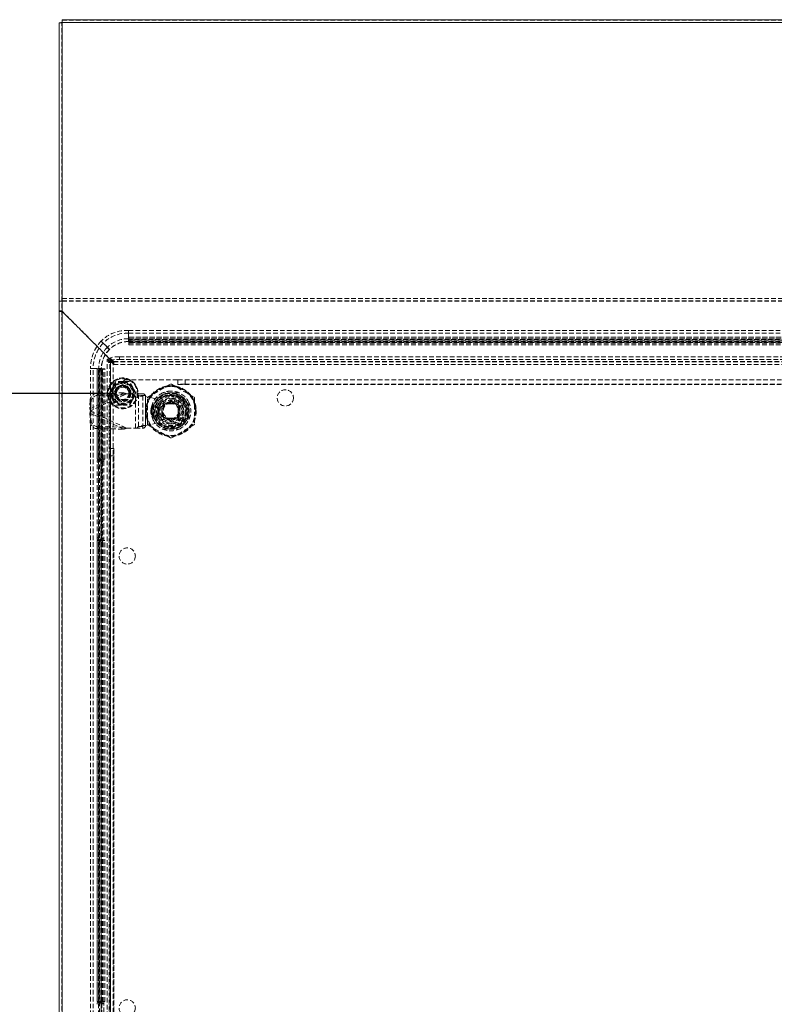
# Model space of a CAD drawing. Units: millimetres. Extents: x 63 to 4463, y 73 to 3111.
# Drawn here: x 3070 to 3488, y 1388 to 1933 of the extents above; entities that cross this region are included whole.
import ezdxf

# ---------------------------------------------------------------- set-up
doc = ezdxf.new("R2010")
doc.units = ezdxf.units.MM
doc.header["$LTSCALE"] = 2
doc.header["$PDSIZE"] = -1
doc.linetypes.add('HIDDEN', pattern=[1.905, 1.27, -0.635])
doc.layers.add('Dimensions', color=7, linetype='Continuous')
doc.styles.get("Standard").update_dxf_attribs({"font": 'romans.shx', "width": 0.8})
doc.dimstyles.new('SLDDIMSTYLE2', dxfattribs={"dimscale": 10, "dimtxt": 2.5, "dimasz": 3.302, "dimexe": 1, "dimexo": 1, "dimgap": 0.926042, "dimtad": 1, "dimdec": 0, "dimrnd": 1e-09, "dimzin": 12, "dimdsep": 46, "dimtxsty": 'Standard', "dimcen": 2, "dimadec": 0, "dimazin": 3, "dimtfac": 1, "dimtdec": 0, "dimtmove": 0, "dimatfit": 0, "dimfxl": 1, "dimfrac": 2, "dimtolj": 1, "dimtzin": 12, "dimarcsym": 0})

# ---------------------------------------------------------------- blocks, each defined once
blk = doc.blocks.new('*D89')
at = {"layer": 'Defpoints', "color": 0, "transparency": 16777216}
for p in [(2952.63, 1725.93), (3127.24, 1725.93), (3127.24, 1295.93)]:
    blk.add_point(p, dxfattribs=at)
at = {"layer": 'Dimensions', "color": 0, "lineweight": -2, "transparency": 16777216}
for p, q in [((3117.24, 1725.93), (2942.63, 1725.93)), ((2952.63, 1328.95), (2952.63, 1692.91)), ((3117.24, 1295.93), (2942.63, 1295.93))]:
    blk.add_line(p, q, dxfattribs=at)
at = {"layer": 'Dimensions', "color": 0, "transparency": 16777216}
for points in [[(2947.13, 1692.91), (2958.14, 1692.91), (2952.63, 1725.93)], [(2947.13, 1328.95), (2958.14, 1328.95), (2952.63, 1295.93)]]:
    blk.add_solid(points, dxfattribs=at)
at = {"layer": 'Dimensions', "color": 0, "transparency": 16777216, "insert": (2918.37, 1510.93), "char_height": 25, "attachment_point": 2, "rotation": 90}
blk.add_mtext('\\A1;430', dxfattribs=at)

msp = doc.modelspace()

# ---------------------------------------------------------------- linework, layer by layer
at = {"color": 7, "linetype": 'Continuous', "lineweight": 15}
for p, q in [((3092.14, 1262.53), (3092.14, 1930.98)), ((3890.74, 1932.64), (3093.74, 1932.64)), ((3093.74, 1931.04), (3093.74, 1932.64)), ((3093.74, 1262.53), (3093.74, 1931.04)), ((3093.74, 1931.04), (3890.74, 1931.04))]:
    msp.add_line(p, q, dxfattribs=at)
at = {"color": 7, "linetype": 'HIDDEN', "lineweight": 0}
for p, q in [((3093.64, 1930.98), (3092.14, 1930.98)), ((3093.64, 1262.53), (3093.64, 1930.98)), ((3093.74, 1932.43), (3890.74, 1932.43)), ((3890.74, 1931.14), (3093.74, 1931.14)), ((3093.74, 1931.13), (3890.74, 1931.13)), ((3093.74, 1262.53), (3093.74, 1931.04)), ((3093.74, 1931.04), (3890.74, 1931.04)), ((3093.74, 1931.04), (3093.74, 1777.09)), ((3092.14, 1776.95), (3093.64, 1776.95)), ((3093.74, 1778.39), (3890.74, 1778.39)), ((3093.74, 1777.09), (3890.74, 1777.09)), ((3093.74, 1777.09), (3093.74, 1777)), ((3093.74, 1777), (3890.74, 1777)), ((3093.74, 1777), (3093.74, 1771.33)), ((3093.64, 1771.58), (3092.14, 1771.58)), ((3093.64, 1771.33), (3092.14, 1771.33)), ((3121.53, 1743.55), (3093.74, 1771.33)), ((3093.74, 1262.63), (3093.74, 1771.23)), ((3093.74, 1771.23), (3121.29, 1743.68)), ((3130.51, 1759.21), (3130.51, 1760.69)), ((3130.51, 1760.69), (3853.82, 1760.69)), ((3130.51, 1756.16), (3130.51, 1760.69)), ((3116.34, 1753.68), (3115.21, 1754.81)), ((3115.21, 1754.81), (3116.34, 1753.68)), ((3115.24, 1754.85), (3115.28, 1754.88)), ((3115.28, 1754.88), (3115.24, 1754.85)), ((3115.28, 1754.88), (3116.41, 1753.75)), ((3130.51, 1754.68), (3130.51, 1759.21)), ((3130.51, 1759.21), (3853.82, 1759.21)), ((3130.51, 1756.16), (3130.51, 1754.68)), ((3130.51, 1756.16), (3853.82, 1756.16)), ((3130.51, 1754.68), (3853.82, 1754.68)), ((3130.51, 1754.58), (3130.51, 1754.68)), ((3130.51, 1754.58), (3853.82, 1754.58)), ((3130.66, 1756.11), (3130.66, 1757.01)), ((3853.66, 1757.01), (3130.66, 1757.01)), ((3130.66, 1757), (3853.66, 1757)), ((3130.66, 1756.11), (3130.66, 1755.57)), ((3130.66, 1756.11), (3853.66, 1756.11)), ((3130.66, 1756.01), (3853.66, 1756.01)), ((3853.66, 1756.01), (3130.66, 1756.01)), ((3130.66, 1755.93), (3853.66, 1755.93)), ((3130.66, 1755.57), (3130.66, 1754.58)), ((3130.66, 1752.77), (3130.66, 1754.58)), ((3131.66, 1754.75), (3131.66, 1755.74)), ((3852.66, 1755.74), (3131.66, 1755.74)), ((3131.66, 1755.02), (3131.66, 1754.03)), ((3131.66, 1755.02), (3852.66, 1755.02)), ((3852.66, 1754.75), (3131.66, 1754.75)), ((3131.66, 1754.03), (3852.66, 1754.03)), ((3119.82, 1750.2), (3116.34, 1753.68)), ((3116.41, 1753.75), (3119.89, 1750.27)), ((3117.43, 1752.73), (3116.42, 1753.75)), ((3118.81, 1751.21), (3119.82, 1750.2)), ((3130.66, 1753.84), (3853.66, 1753.84)), ((3130.66, 1753.76), (3853.66, 1753.76)), ((3130.66, 1753.76), (3853.66, 1753.76)), ((3130.66, 1753.67), (3853.66, 1753.67)), ((3130.66, 1752.77), (3853.66, 1752.77)), ((3130.66, 1752.77), (3130.66, 1752.76)), ((3130.66, 1752.76), (3853.66, 1752.76)), ((3120.5, 1742.93), (3118.57, 1744.92)), ((3118.57, 1289.89), (3118.57, 1744.92)), ((3120.04, 1744.92), (3118.57, 1744.92)), ((3121.29, 1743.68), (3119.65, 1743.68)), ((3121.98, 1742.93), (3120.04, 1744.92)), ((3120.04, 1289.89), (3120.04, 1744.92)), ((3120.43, 1745.34), (3120.43, 1743.86)), ((3120.5, 1745.19), (3122.24, 1743.45)), ((3120.5, 1745.19), (3120.5, 1743.71)), ((3120.5, 1743.71), (3122.24, 1741.97)), ((3121.53, 1743.55), (3122.24, 1743.55)), ((3122.24, 1743.55), (3862.24, 1743.55)), ((3122.24, 1741.95), (3122.24, 1743.55)), ((3122.24, 1743.45), (3862.24, 1743.45)), ((3122.24, 1743.45), (3862.24, 1743.45)), ((3125.43, 1746.21), (3859.06, 1746.21)), ((3125.43, 1744.73), (3125.43, 1746.21)), ((3125.43, 1744.73), (3859.06, 1744.73)), ((3109.4, 1294.27), (3109.4, 1739.58)), ((3109.4, 1739.58), (3110.88, 1739.58)), ((3109.4, 1739.58), (3112.98, 1739.58)), ((3110.88, 1294.27), (3110.88, 1739.58)), ((3110.88, 1739.58), (3113.02, 1739.58)), ((3113.08, 1739.43), (3113.99, 1739.43)), ((3113.08, 1739.43), (3113.08, 1689.43)), ((3113.09, 1689.43), (3113.09, 1739.43)), ((3115.41, 1739.58), (3113.93, 1739.58)), ((3113.93, 1294.27), (3113.93, 1739.58)), ((3113.99, 1689.43), (3113.99, 1739.43)), ((3114.53, 1739.43), (3113.99, 1739.43)), ((3114.08, 1689.43), (3114.08, 1739.43)), ((3114.08, 1739.43), (3114.08, 1689.43)), ((3114.16, 1689.43), (3114.16, 1739.43)), ((3115.34, 1738.43), (3114.35, 1738.43)), ((3114.35, 1295.43), (3114.35, 1738.43)), ((3114.53, 1739.43), (3115.51, 1739.43)), ((3115.07, 1738.43), (3116.06, 1738.43)), ((3115.07, 1738.43), (3115.07, 1690.43)), ((3115.34, 1295.43), (3115.34, 1738.43)), ((3115.41, 1294.27), (3115.41, 1739.58)), ((3115.41, 1739.58), (3115.51, 1739.58)), ((3115.51, 1294.27), (3115.51, 1739.58)), ((3115.51, 1739.43), (3117.32, 1739.43)), ((3116.06, 1738.43), (3116.06, 1690.43)), ((3116.25, 1689.43), (3116.25, 1739.43)), ((3116.33, 1689.43), (3116.33, 1739.43)), ((3116.33, 1689.43), (3116.33, 1739.43)), ((3116.42, 1689.43), (3116.42, 1739.43)), ((3117.32, 1689.43), (3117.32, 1739.43)), ((3117.33, 1739.43), (3117.32, 1739.43)), ((3117.33, 1689.43), (3117.33, 1739.43)), ((3119.65, 1742.93), (3120.4, 1742.93)), ((3120.4, 1291.88), (3120.4, 1742.93)), ((3120.4, 1742.93), (3122, 1742.93)), ((3120.5, 1742.93), (3120.5, 1291.88)), ((3120.5, 1291.88), (3120.5, 1742.93)), ((3121.98, 1291.88), (3121.98, 1742.93)), ((3122, 1291.88), (3122, 1742.93)), ((3122.24, 1741.97), (3862.24, 1741.97)), ((3122.24, 1741.95), (3862.24, 1741.95)), ((3123.49, 1732.42), (3121.62, 1729.17)), ((3127.24, 1732.42), (3123.49, 1732.42)), ((3128.38, 1733.43), (3127.24, 1732.29)), ((3127.24, 1732.43), (3127.24, 1732.29)), ((3130.99, 1732.42), (3127.24, 1732.42)), ((3127.24, 1732.29), (3127.24, 1730.43)), ((3128.38, 1733.43), (3157.74, 1733.43)), ((3132.87, 1729.17), (3130.99, 1732.42)), ((3157.74, 1730.93), (3157.74, 1733.43)), ((3157.74, 1733.43), (3161.74, 1733.43)), ((3161.74, 1733.43), (3161.74, 1730.93)), ((3161.74, 1733.43), (3822.74, 1733.43)), ((3121.62, 1729.17), (3119.74, 1725.93)), ((3121.83, 1729.05), (3121.62, 1729.18)), ((3132.87, 1729.18), (3132.66, 1729.05)), ((3134.74, 1725.93), (3132.87, 1729.17)), ((3141.18, 1723.81), (3153.68, 1731.03)), ((3154.18, 1731.03), (3166.68, 1723.81)), ((3161.74, 1730.93), (3157.74, 1730.93)), ((3157.74, 1730.93), (3157.74, 1730.83)), ((3157.74, 1730.83), (3826.74, 1730.83)), ((3161.74, 1730.93), (3822.74, 1730.93)), ((3109.1, 1717.34), (3127.72, 1726.18)), ((3109.18, 1722.01), (3109.1, 1717.34)), ((3109.69, 1720.95), (3109.18, 1722.01)), ((3128.22, 1725.12), (3109.6, 1716.28)), ((3127.72, 1726.18), (3113.22, 1725.93)), ((3113.72, 1724.88), (3113.22, 1725.93)), ((3128.22, 1725.12), (3113.72, 1724.88)), ((3120.88, 1725.93), (3119.74, 1724.79)), ((3119.74, 1725.93), (3121.62, 1722.68)), ((3119.74, 1695.43), (3119.74, 1724.79)), ((3122.74, 1725.93), (3120.88, 1725.93)), ((3121.83, 1722.8), (3121.62, 1722.68)), ((3121.62, 1722.68), (3123.49, 1719.43)), ((3128.22, 1725.12), (3127.72, 1726.18)), ((3128.22, 1725.12), (3129.35, 1725.66)), ((3134.28, 1725.66), (3129.35, 1725.66)), ((3130.99, 1719.43), (3132.87, 1722.68)), ((3132.87, 1722.68), (3132.66, 1722.8)), ((3132.87, 1722.68), (3134.74, 1725.93)), ((3134.28, 1706.66), (3134.28, 1725.66)), ((3138.32, 1725.66), (3134.28, 1725.66)), ((3134.38, 1706.66), (3134.38, 1725.66)), ((3135.89, 1724.69), (3135.01, 1725.66)), ((3139.83, 1724.69), (3135.89, 1724.69)), ((3135.89, 1707.63), (3135.89, 1724.69)), ((3138.32, 1706.66), (3138.32, 1725.66)), ((3138.95, 1725.66), (3138.32, 1725.66)), ((3139.83, 1724.69), (3138.95, 1725.66)), ((3139.83, 1707.63), (3139.83, 1724.69)), ((3139.93, 1724.12), (3139.93, 1708.2)), ((3144.93, 1723.16), (3139.93, 1724.12)), ((3140.93, 1708.94), (3140.93, 1723.38)), ((3152.41, 1724.52), (3144.93, 1723.16)), ((3158.51, 1726.16), (3149.35, 1726.16)), ((3153.42, 1721.64), (3151.43, 1720.49)), ((3153.42, 1721.64), (3153.93, 1721.66)), ((3153.93, 1721.16), (3153.93, 1721.66)), ((3153.93, 1721.66), (3154.45, 1721.64)), ((3156.43, 1720.49), (3154.45, 1721.64)), ((3155.53, 1720.9), (3156.89, 1724.93)), ((3156.89, 1724.93), (3157.05, 1725.4)), ((3166.93, 1723.38), (3166.93, 1708.94)), ((3109.1, 1717.34), (3109.6, 1716.28)), ((3109.35, 1716.16), (3109.1, 1717.34)), ((3109.1, 1714.98), (3109.35, 1716.16)), ((3109.6, 1716.04), (3109.1, 1714.98)), ((3109.35, 1716.16), (3109.6, 1716.28)), ((3109.6, 1716.04), (3109.35, 1716.16)), ((3109.69, 1720.95), (3109.6, 1716.28)), ((3109.6, 1716.04), (3109.69, 1711.37)), ((3109.6, 1716.04), (3128.22, 1707.2)), ((3123.49, 1719.43), (3127.24, 1719.43)), ((3127.24, 1719.68), (3127.24, 1719.43)), ((3127.24, 1719.43), (3130.99, 1719.43)), ((3142.73, 1715.56), (3142.73, 1716.76)), ((3143.23, 1716.76), (3142.73, 1716.76)), ((3142.93, 1716.76), (3142.73, 1716.76)), ((3142.93, 1716.76), (3142.93, 1715.56)), ((3143.23, 1716.76), (3143.23, 1715.56)), ((3143.93, 1720.74), (3143.93, 1711.58)), ((3147.13, 1716.76), (3146.63, 1716.76)), ((3146.63, 1715.56), (3146.63, 1716.76)), ((3147.13, 1716.76), (3146.93, 1716.76)), ((3146.93, 1715.56), (3146.93, 1716.76)), ((3147.13, 1716.76), (3147.13, 1715.56)), ((3147.43, 1711.5), (3147.43, 1720.82)), ((3148.93, 1718.45), (3149.45, 1719.34)), ((3148.93, 1718.45), (3148.93, 1716.16)), ((3148.93, 1716.16), (3148.93, 1713.87)), ((3151.43, 1720.49), (3149.45, 1719.34)), ((3149.88, 1720.21), (3157.98, 1720.21)), ((3149.88, 1717.17), (3149.88, 1720.21)), ((3149.89, 1719.11), (3149.89, 1717.21)), ((3150.81, 1720.07), (3150.99, 1720.21)), ((3150.99, 1720.21), (3152.8, 1720.21)), ((3152.8, 1720.21), (3155.06, 1720.21)), ((3155.06, 1720.21), (3156.87, 1720.21)), ((3155.53, 1720.9), (3155.28, 1720.98)), ((3158.42, 1719.34), (3156.43, 1720.49)), ((3157.89, 1719.21), (3157.89, 1717.56)), ((3157.89, 1717.56), (3157.89, 1714.76)), ((3157.98, 1720.21), (3157.98, 1717.17)), ((3158.42, 1719.34), (3158.93, 1718.45)), ((3158.93, 1716.16), (3158.93, 1718.45)), ((3158.93, 1713.87), (3158.93, 1716.16)), ((3160.43, 1720.82), (3160.43, 1711.5)), ((3163.93, 1711.58), (3163.93, 1720.74)), ((3109.1, 1714.98), (3109.18, 1710.31)), ((3127.72, 1706.14), (3109.1, 1714.98)), ((3109.69, 1711.37), (3109.18, 1710.31)), ((3142.73, 1715.56), (3143.23, 1715.56)), ((3142.73, 1715.56), (3142.93, 1715.56)), ((3144.73, 1712.92), (3145.21, 1713.09)), ((3145.21, 1713.09), (3149.21, 1714.5)), ((3146.63, 1715.56), (3147.13, 1715.56)), ((3146.93, 1715.56), (3147.13, 1715.56)), ((3149.45, 1712.98), (3148.93, 1713.87)), ((3149.45, 1712.98), (3151.43, 1711.83)), ((3149.88, 1712.11), (3149.88, 1715.15)), ((3157.98, 1712.11), (3149.88, 1712.11)), ((3149.89, 1715.11), (3149.89, 1713.22)), ((3152.52, 1712.21), (3150.87, 1712.21)), ((3151.43, 1711.83), (3153.42, 1710.68)), ((3155.34, 1712.21), (3152.52, 1712.21)), ((3154.45, 1710.68), (3153.42, 1710.68)), ((3154.45, 1710.68), (3156.43, 1711.83)), ((3154.85, 1712.01), (3155.35, 1712.16)), ((3156.3, 1712.62), (3155.16, 1712.16)), ((3156.99, 1712.21), (3155.34, 1712.21)), ((3156.05, 1712.48), (3156.39, 1712.69)), ((3156.43, 1711.83), (3158.42, 1712.98)), ((3157.89, 1714.76), (3157.89, 1713.11)), ((3157.98, 1715.15), (3157.98, 1712.11)), ((3158.93, 1713.87), (3158.42, 1712.98)), ((3113.72, 1707.44), (3113.22, 1706.39)), ((3113.22, 1706.39), (3127.72, 1706.14)), ((3113.72, 1707.44), (3128.22, 1707.2)), ((3128.22, 1707.2), (3127.72, 1706.14)), ((3129.35, 1706.66), (3128.22, 1707.2)), ((3129.35, 1706.66), (3134.28, 1706.66)), ((3134.28, 1706.66), (3138.32, 1706.66)), ((3135.01, 1706.66), (3135.89, 1707.63)), ((3135.89, 1707.63), (3139.83, 1707.63)), ((3138.32, 1706.66), (3138.95, 1706.66)), ((3138.95, 1706.66), (3139.83, 1707.63)), ((3139.93, 1708.2), (3144.93, 1709.16)), ((3153.68, 1701.29), (3141.18, 1708.51)), ((3144.93, 1709.16), (3152.41, 1707.8)), ((3149.35, 1706.16), (3158.51, 1706.16)), ((3166.68, 1708.51), (3154.18, 1701.29)), ((3119.74, 1695.43), (3122.24, 1695.43)), ((3119.74, 1691.43), (3119.74, 1695.43)), ((3122.24, 1695.43), (3122.24, 1691.43)), ((3122.34, 1695.43), (3122.24, 1695.43)), ((3122.34, 1326.43), (3122.34, 1695.43)), ((3113.08, 1689.43), (3113.99, 1689.43)), ((3113.27, 1688.93), (3114.25, 1688.93)), ((3115.92, 1689.43), (3113.99, 1689.43)), ((3114.04, 1688.93), (3114.04, 1689.43)), ((3114.13, 1689.43), (3114.13, 1688.93)), ((3114.25, 1688.93), (3115.02, 1688.93)), ((3115.02, 1688.93), (3115.02, 1689.43)), ((3115.11, 1688.93), (3115.02, 1688.93)), ((3116.06, 1690.43), (3115.07, 1690.43)), ((3115.11, 1689.43), (3115.11, 1688.93)), ((3115.11, 1688.93), (3115.88, 1688.93)), ((3116.9, 1689.43), (3115.92, 1689.43)), ((3117.32, 1689.43), (3116.9, 1689.43)), ((3117.33, 1689.43), (3117.32, 1689.43)), ((3122.24, 1691.43), (3119.74, 1691.43)), ((3119.74, 1691.43), (3119.74, 1330.43)), ((3122.24, 1691.43), (3122.24, 1330.43)), ((3114.08, 1687.93), (3113.09, 1687.93)), ((3113.09, 1645.93), (3113.09, 1687.93)), ((3114.08, 1645.93), (3114.08, 1687.93)), ((3115.07, 1687.93), (3116.06, 1687.93)), ((3115.07, 1687.93), (3115.07, 1645.93)), ((3115.74, 1688.43), (3116.73, 1688.43)), ((3115.74, 1645.43), (3115.74, 1688.43)), ((3116.06, 1687.93), (3116.06, 1645.93)), ((3116.73, 1688.43), (3116.73, 1645.43)), ((3113.09, 1645.93), (3114.08, 1645.93)), ((3116.06, 1645.93), (3115.07, 1645.93)), ((3116.73, 1645.43), (3115.74, 1645.43)), ((3113.99, 1644.43), (3113.08, 1644.43)), ((3113.08, 1644.43), (3113.08, 1389.43)), ((3113.09, 1389.43), (3113.09, 1644.43)), ((3114.25, 1644.93), (3113.27, 1644.93)), ((3113.99, 1389.43), (3113.99, 1644.43)), ((3113.99, 1644.43), (3115.92, 1644.43)), ((3114.04, 1644.43), (3114.04, 1644.93)), ((3114.08, 1389.43), (3114.08, 1644.43)), ((3114.08, 1644.43), (3114.08, 1389.43)), ((3114.13, 1644.93), (3114.13, 1644.43)), ((3114.16, 1389.43), (3114.16, 1644.43)), ((3115.02, 1644.93), (3114.25, 1644.93)), ((3115.02, 1644.43), (3115.02, 1644.93)), ((3115.11, 1644.93), (3115.02, 1644.93)), ((3115.07, 1643.43), (3116.06, 1643.43)), ((3115.07, 1643.43), (3115.07, 1390.43)), ((3115.11, 1644.93), (3115.11, 1644.43)), ((3115.88, 1644.93), (3115.11, 1644.93)), ((3115.92, 1644.43), (3116.9, 1644.43)), ((3116.06, 1643.43), (3116.06, 1390.43)), ((3116.25, 1389.43), (3116.25, 1644.43)), ((3116.33, 1389.43), (3116.33, 1644.43)), ((3116.33, 1389.43), (3116.33, 1644.43)), ((3116.42, 1389.43), (3116.42, 1644.43)), ((3116.9, 1644.43), (3117.32, 1644.43)), ((3117.32, 1389.43), (3117.32, 1644.43)), ((3117.32, 1644.43), (3117.33, 1644.43)), ((3117.33, 1389.43), (3117.33, 1644.43)), ((3113.99, 1389.43), (3113.08, 1389.43)), ((3113.99, 1389.43), (3115.92, 1389.43)), ((3114.04, 1389.43), (3114.04, 1388.93)), ((3114.13, 1388.93), (3114.13, 1389.43)), ((3115.02, 1389.43), (3115.02, 1388.93)), ((3115.07, 1390.43), (3116.06, 1390.43)), ((3115.11, 1388.93), (3115.11, 1389.43)), ((3115.92, 1389.43), (3116.9, 1389.43)), ((3116.9, 1389.43), (3117.32, 1389.43)), ((3117.32, 1389.43), (3117.33, 1389.43)), ((3114.25, 1388.93), (3113.27, 1388.93)), ((3115.02, 1388.93), (3114.25, 1388.93)), ((3115.11, 1388.93), (3115.02, 1388.93)), ((3115.88, 1388.93), (3115.11, 1388.93)), ((3116.73, 1388.43), (3115.74, 1388.43)), ((3115.74, 1388.43), (3115.74, 1345.43)), ((3116.73, 1345.43), (3116.73, 1388.43))]:
    msp.add_line(p, q, dxfattribs=at)
at = {"color": 7, "linetype": 'HIDDEN', "lineweight": 0, "flags": 128}
for points in [[(3125.43, 1746.21), (3124.35, 1746.19), (3123.32, 1746.12), (3122.39, 1746.03), (3121.61, 1745.9), (3121, 1745.74), (3120.6, 1745.56), (3120.44, 1745.38), (3120.5, 1745.19)], [(3120.5, 1743.71), (3120.44, 1743.9), (3120.6, 1744.09), (3121, 1744.26), (3121.61, 1744.42), (3122.39, 1744.55), (3123.32, 1744.65), (3124.35, 1744.71), (3125.43, 1744.73)], [(3144.18, 1716.16), (3144.36, 1714.32), (3144.73, 1712.92)], [(3151.98, 1720.76), (3151.33, 1720.43), (3150.58, 1719.87)], [(3155.53, 1720.9), (3156.73, 1720.3), (3157.11, 1720.02)], [(3158.93, 1716.38), (3158.9, 1715.64), (3158.62, 1714.42)], [(3153.17, 1711.98), (3153.3, 1711.96), (3154.07, 1711.91)], [(3155.16, 1712.16), (3154.74, 1711.98), (3154.3, 1711.97)], [(3157.4, 1712.56), (3156.98, 1712.2), (3155.94, 1711.58)]]:
    msp.add_lwpolyline(points, dxfattribs=at)
at = {"color": 7, "linetype": 'HIDDEN', "lineweight": 0}
for centre, radius in [((3127.24, 1725.93), 8.5), ((3127.24, 1725.93), 8.4), ((3127.24, 1725.93), 8.1), ((3127.24, 1725.93), 5.92), ((3127.24, 1725.93), 5.5), ((3127.24, 1725.93), 4.6), ((3127.24, 1725.93), 4.5), ((3127.24, 1725.93), 4.45), ((3127.24, 1725.93), 4.43), ((3127.24, 1725.93), 4.35), ((3127.24, 1725.93), 4.25), ((3127.24, 1725.93), 4), ((3127.24, 1725.93), 3.9), ((3127.24, 1725.93), 3.5), ((3127.24, 1725.93), 3.4), ((3153.93, 1716.16), 14), ((3153.93, 1716.16), 13.8), ((3153.93, 1716.16), 13.6), ((3153.93, 1716.16), 13.6), ((3153.93, 1716.16), 13.56), ((3217.24, 1723.43), 4.5), ((3127.24, 1725.93), 0.15), ((3127.24, 1725.93), 0.05), ((3153.93, 1716.16), 10), ((3153.93, 1716.16), 9.07), ((3153.93, 1716.16), 9), ((3153.93, 1716.16), 8.74), ((3153.93, 1716.16), 8), ((3153.93, 1716.16), 7.18), ((3153.93, 1716.16), 6.68), ((3153.93, 1716.16), 6), ((3129.74, 1635.93), 4.5), ((3129.74, 1385.93), 4.5)]:
    msp.add_circle(centre, radius, dxfattribs=at)
at = {"color": 7, "linetype": 'Continuous', "lineweight": 15}
msp.add_arc((3093.79, 1907.44), 23.6, 90.1228, 94.0104, dxfattribs=at)
at = {"color": 7, "linetype": 'HIDDEN', "lineweight": 0}
for centre, radius, start, end in [((3093.8, 1784.93), 13.7, 263.0697, 269.7777), ((3093.81, 1771.39), 0.177, 201.4512, 248.5488), ((3129.64, 1740.1), 20.61, 87.5814, 134.3018), ((3131.71, 1739.8), 22.31, 137.7091, 180.5467), ((3130.51, 1739.58), 15, 90, 180), ((3129.85, 1740), 19.22, 88.0424, 134.3425), ((3130.31, 1739.74), 16.42, 89.3263, 134.7389), ((3130.56, 1739.56), 15.12, 90.2072, 134.8956), ((3131.42, 1754.17), 1.59, 81.2205, 118.4816), ((3131.42, 1756.59), 1.59, 241.5184, 278.7795), ((3131.42, 1753.18), 1.59, 81.2205, 118.4816), ((3131.42, 1755.6), 1.59, 241.5184, 278.7795), ((3131.42, 1739.72), 20.54, 137.2173, 180.3907), ((3130.81, 1739.59), 16.88, 135.9162, 180.0148), ((3130.52, 1739.53), 15.12, 135.0948, 179.8025), ((3119.65, 1743.3), 0.375, 90, 270), ((3115.92, 1738.67), 1.59, 151.5184, 188.7795), ((3113.5, 1738.67), 1.59, 351.2205, 28.4816), ((3116.91, 1738.67), 1.59, 151.5184, 188.7795), ((3114.49, 1738.67), 1.59, 351.2205, 28.4816), ((3127.24, 1725.93), 6.5, 90, 150), ((3127.24, 1725.93), 6.5, 90, 150), ((3127.24, 1725.93), 6.5, 30, 90), ((3127.24, 1725.93), 6.5, 30, 90), ((3127.24, 1725.93), 6.5, 150, 210), ((3127.24, 1725.93), 6.5, 150, 210), ((3127.24, 1725.93), 6.25, 150, 210), ((3127.24, 1725.93), 6.25, 90, 150), ((3127.24, 1725.93), 4.5, 180, 90), ((3127.24, 1725.93), 6.25, 30, 90), ((3127.24, 1725.93), 6.25, 330, 30), ((3127.24, 1725.93), 6.5, 330, 30), ((3127.24, 1725.93), 6.5, 330, 30), ((3153.93, 1716.16), 11, 90, 114.62), ((3153.93, 1730.59), 0.5, 60, 120), ((3153.93, 1716.16), 11, 65.38, 90), ((3113.26, 1721.86), 4.08, 90.5343, 177.8762), ((3113.76, 1720.8), 4.08, 90.5343, 177.8762), ((3127.24, 1725.93), 6.5, 210, 270), ((3127.24, 1725.93), 6.5, 210, 270), ((3127.24, 1725.93), 6.25, 210, 270), ((3127.24, 1725.93), 6.25, 270, 330), ((3127.24, 1725.93), 6.5, 270, 330), ((3127.24, 1725.93), 6.5, 270, 330), ((3102.69, 1644.95), 84.99, 71.7206, 72.8742), ((3141.13, 1747.43), 23.34, 257.0391, 267.0608), ((3142.65, 1724.89), 2.82, 184.083, 195.7306), ((3141.43, 1723.38), 0.5, 120, 180), ((3153.93, 1716.16), 10.08, 94.2019, 176.2379), ((3153.93, 1716.16), 11, 114.62, 155.38), ((3153.93, 1716.16), 9.75, 71.3637, 199.3897), ((3153.93, 1716.16), 9.75, 71.3637, 180), ((3153.93, 1716.16), 9.75, 199.3897, 71.3637), ((3153.93, 1716.16), 9.25, 199.3897, 71.3637), ((3153.93, 1716.16), 8.5, 259.673, 100.327), ((3153.93, 1716.16), 5.5, 84.62, 95.38), ((3153.93, 1716.16), 10.08, 28.3791, 89.8627), ((3153.93, 1716.16), 11, 24.62, 65.38), ((3166.43, 1723.38), 0.5, 360, 60), ((3144.93, 1716.76), 2.2, 360, 180), ((3153.93, 1716.16), 11, 155.38, 204.62), ((3144.93, 1716.76), 2, 0.0001, 179.9999), ((3144.93, 1716.76), 1.7, 0.0002, 179.9998), ((3153.93, 1716.16), 10.08, 180.7432, 263.3631), ((3152.3, 1717.18), 6.08, 143.2052, 158.8797), ((3153.93, 1716.16), 5, 120.0001, 179.9999), ((3153.93, 1716.16), 5, 170.2018, 193.0879), ((3153.93, 1716.16), 5, 180.0007, 239.9993), ((3153.93, 1716.16), 4.65, 90, 270), ((3153.93, 1716.16), 4.25, 90, 270), ((3153.93, 1716.16), 5, 57.1579, 125.9971), ((3153.93, 1716.16), 5, 90.0002, 119.9998), ((3153.93, 1716.16), 10.08, 264.7354, 28.3791), ((3153.93, 1716.16), 5, 60.0002, 89.9998), ((3153.93, 1716.16), 4.65, 270, 90), ((3153.93, 1716.16), 4.25, 270, 90), ((3153.93, 1716.16), 5, 0.0007, 59.9993), ((3153.93, 1716.16), 5, 300.0007, 359.9993), ((3153.93, 1716.16), 5, 351.7531, 14.6586), ((3155.03, 1716.83), 6.72, 18.0985, 36.4575), ((3153.93, 1716.16), 11, 335.38, 24.62), ((3113.76, 1711.52), 4.08, 182.1238, 269.4657), ((3144.93, 1715.56), 2.2, 180, 360), ((3144.93, 1715.56), 2, 180, 360), ((3144.93, 1715.56), 1.7, 180.0001, 359.9999), ((3153.93, 1716.16), 11, 204.62, 245.38), ((3152.31, 1715.24), 6.15, 193.5408, 217.5078), ((3153.93, 1716.16), 5, 227.4911, 247.6654), ((3153.93, 1716.16), 5, 238.8849, 261.7954), ((3153.93, 1716.16), 5, 240.0004, 299.9996), ((3153.93, 1716.16), 5, 284.8055, 307.7253), ((3153.93, 1716.16), 11, 294.62, 335.38), ((3154.47, 1715.79), 7.34, 324.2194, 333.8469), ((3113.26, 1710.46), 4.08, 182.1238, 269.4657), ((3106.76, 1774.63), 71.63, 287.0182, 288.3871), ((3141.05, 1685.44), 22.79, 92.8179, 103.0822), ((3142.62, 1707.44), 2.79, 164.213, 175.9734), ((3141.43, 1708.94), 0.5, 180, 240), ((3153.93, 1716.16), 11, 245.38, 294.62), ((3153.93, 1716.16), 7.18, 254.1084, 292.9331), ((3166.43, 1708.94), 0.5, 300, 360), ((3153.93, 1701.73), 0.5, 240, 300), ((3114.66, 1688.17), 1.59, 151.5184, 188.7795), ((3115.65, 1688.17), 1.59, 151.5184, 188.7795), ((3113.5, 1690.18), 1.59, 331.5184, 8.7795), ((3113.5, 1688.17), 1.59, 351.2205, 28.4816), ((3117.31, 1688.67), 1.59, 151.5184, 188.7795), ((3114.49, 1690.18), 1.59, 331.5184, 8.7795), ((3114.49, 1688.17), 1.59, 351.2205, 28.4816), ((3118.3, 1688.67), 1.59, 151.5184, 188.7795), ((3114.66, 1645.68), 1.59, 171.2205, 208.4816), ((3115.65, 1645.68), 1.59, 171.2205, 208.4816), ((3113.5, 1645.68), 1.59, 331.5184, 8.7795), ((3117.31, 1645.18), 1.59, 171.2205, 208.4816), ((3114.49, 1645.68), 1.59, 331.5184, 8.7795), ((3118.3, 1645.18), 1.59, 171.2205, 208.4816), ((3113.5, 1643.67), 1.59, 351.2205, 28.4816), ((3114.49, 1643.67), 1.59, 351.2205, 28.4816), ((3113.5, 1390.18), 1.59, 331.5184, 8.7795), ((3117.31, 1388.67), 1.59, 151.5184, 188.7795), ((3114.49, 1390.18), 1.59, 331.5184, 8.7795), ((3118.3, 1388.67), 1.59, 151.5184, 188.7795), ((3114.66, 1388.17), 1.59, 151.5184, 188.7795), ((3115.65, 1388.17), 1.59, 151.5184, 188.7795), ((3113.5, 1388.17), 1.59, 351.2205, 28.4816), ((3114.49, 1388.17), 1.59, 351.2205, 28.4816)]:
    msp.add_arc(centre, radius, start, end, dxfattribs=at)

# ---------------------------------------------------------------- dimensions: what is measured, and where the dimension line sits
at = {"layer": 'Dimensions'}
dim = msp.add_linear_dim(base=(2952.63, 1725.93), p1=(3127.24, 1295.93), p2=(3127.24, 1725.93), angle=90, dimstyle='SLDDIMSTYLE2', dxfattribs=at)
dim.commit()
dim.dimension.update_dxf_attribs({"geometry": '*D89', "text_midpoint": (2952.63, 1510.93), "dimtype": 160})

doc.saveas('drawing.dxf')
